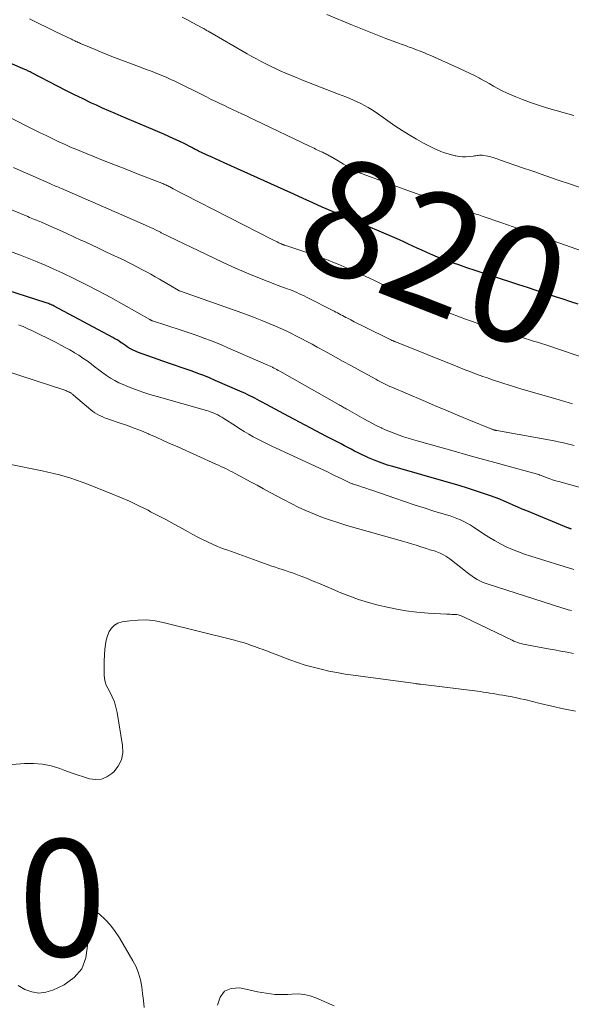
# Model space of a CAD drawing. Units: feet. Extents: x 2030000 to 2035018, y 540000 to 545000.
# Drawn here: x 2030718 to 2030813, y 541160 to 541328 of the extents above; entities that cross this region are included whole.
import ezdxf
from ezdxf.enums import TextEntityAlignment as Align

# ---------------------------------------------------------------- set-up
doc = ezdxf.new("R2010")
doc.units = ezdxf.units.FT
doc.header["$LTSCALE"] = 100
doc.header["$MEASUREMENT"] = 0
for name, color, linetype, lineweight in [('CONTOUR INDEX', 32, 'Continuous', 25), ('CONTOUR INDEX LABEL', 7, 'Continuous', 15), ('CONTOUR INTERMEDIATE', 40, 'Continuous', 15), ('SPOT ELEVATION', 7, 'Continuous', 15)]:
    doc.layers.add(name, color=color, linetype=linetype, lineweight=lineweight)
doc.styles.add('slant', font='romans.shx', dxfattribs={"oblique": 14.999978})

msp = doc.modelspace()

# ---------------------------------------------------------------- linework, layer by layer
at = {"layer": 'CONTOUR INDEX', "flags": 128}
for points, elevation in [([(2030813.77, 541279.31), (2030812.47, 541279.74), (2030811.16, 541280.17), (2030809.86, 541280.59), (2030809.51, 541280.71), (2030808.02, 541281.19), (2030806.54, 541281.67), (2030805.06, 541282.16), (2030803.58, 541282.64), (2030798.91, 541284.18), (2030797.52, 541284.64), (2030796.12, 541285.1), (2030794.73, 541285.57), (2030793.34, 541286.04), (2030792.42, 541286.35), (2030791.5, 541286.68), (2030790.58, 541287.02), (2030789.68, 541287.38), (2030788.78, 541287.76), (2030788.52, 541287.87), (2030787.76, 541288.2), (2030786.99, 541288.55), (2030786.23, 541288.9), (2030785.47, 541289.26), (2030784.71, 541289.62), (2030783.95, 541289.97), (2030783.18, 541290.31), (2030782.41, 541290.65), (2030775.14, 541293.77), (2030774.98, 541293.84), (2030774.82, 541293.91), (2030774.66, 541293.97), (2030774.5, 541294.04), (2030774.33, 541294.1), (2030774.17, 541294.16), (2030774.01, 541294.23), (2030773.85, 541294.29), (2030773.72, 541294.34), (2030773.49, 541294.43), (2030773.27, 541294.53), (2030773.05, 541294.62), (2030772.82, 541294.72), (2030770, 541295.95), (2030768.37, 541296.67), (2030766.75, 541297.4), (2030765.12, 541298.13), (2030763.49, 541298.86), (2030753.2, 541303.52), (2030752.48, 541303.85), (2030751.75, 541304.18), (2030751.02, 541304.51), (2030750.3, 541304.84), (2030749.24, 541305.32), (2030749.05, 541305.41), (2030748.85, 541305.51), (2030748.65, 541305.61), (2030748.46, 541305.71), (2030748.26, 541305.81), (2030748.07, 541305.91), (2030747.88, 541306.01), (2030747.68, 541306.11), (2030746.36, 541306.79), (2030745.51, 541307.23), (2030744.64, 541307.64), (2030743.77, 541308.04), (2030742.89, 541308.43), (2030739.94, 541309.67), (2030738.87, 541310.12), (2030737.79, 541310.57), (2030736.72, 541311.02), (2030735.64, 541311.47), (2030734.57, 541311.92), (2030733.5, 541312.38), (2030732.44, 541312.86), (2030731.38, 541313.35), (2030730.55, 541313.73), (2030729.09, 541314.43), (2030727.63, 541315.14), (2030726.18, 541315.87), (2030724.74, 541316.61), (2030720.35, 541318.9), (2030720.2, 541318.98), (2030720.06, 541319.06), (2030719.91, 541319.13), (2030719.76, 541319.2), (2030719.61, 541319.27), (2030719.46, 541319.34), (2030719.3, 541319.41), (2030719.15, 541319.48), (2030705.66, 541325.29)], 820), ([(2030812.59, 541240.85), (2030812.49, 541240.88), (2030812.4, 541240.91), (2030812.3, 541240.94), (2030812.2, 541240.98), (2030812.11, 541241.02), (2030804.96, 541243.96), (2030804.19, 541244.28), (2030803.41, 541244.61), (2030802.65, 541244.95), (2030801.88, 541245.3), (2030801.11, 541245.63), (2030800.34, 541245.96), (2030799.55, 541246.26), (2030798.76, 541246.54), (2030797.58, 541246.95), (2030796.19, 541247.42), (2030794.8, 541247.87), (2030793.39, 541248.3), (2030791.99, 541248.71), (2030782.06, 541251.53), (2030781.15, 541251.81), (2030780.24, 541252.11), (2030779.34, 541252.45), (2030778.45, 541252.81), (2030777.9, 541253.04), (2030777.3, 541253.31), (2030776.7, 541253.59), (2030776.11, 541253.88), (2030775.53, 541254.19), (2030774.95, 541254.5), (2030774.37, 541254.81), (2030773.79, 541255.12), (2030773.2, 541255.42), (2030770.72, 541256.71), (2030768.9, 541257.66), (2030767.08, 541258.61), (2030765.26, 541259.58), (2030763.45, 541260.54), (2030759.7, 541262.56), (2030759.28, 541262.78), (2030758.86, 541263), (2030758.44, 541263.23), (2030758.02, 541263.45), (2030757.6, 541263.67), (2030757.18, 541263.88), (2030756.75, 541264.08), (2030756.32, 541264.27), (2030751.69, 541266.29), (2030750.71, 541266.71), (2030749.72, 541267.1), (2030748.73, 541267.48), (2030747.73, 541267.84), (2030746.72, 541268.19), (2030745.72, 541268.54), (2030744.71, 541268.89), (2030743.71, 541269.25), (2030738.41, 541271.13), (2030738.04, 541271.28), (2030737.68, 541271.44), (2030737.33, 541271.62), (2030736.99, 541271.82), (2030736.66, 541272.04), (2030736.33, 541272.25), (2030736, 541272.48), (2030735.68, 541272.7), (2030735.63, 541272.74), (2030735.28, 541272.98), (2030734.92, 541273.21), (2030734.55, 541273.42), (2030734.18, 541273.63), (2030724.15, 541278.98), (2030723.96, 541279.08), (2030723.77, 541279.17), (2030723.58, 541279.26), (2030723.38, 541279.35), (2030723.19, 541279.43), (2030722.99, 541279.5), (2030722.79, 541279.57), (2030722.59, 541279.64), (2030708.35, 541284.17)], 800)]:
    msp.add_lwpolyline(points, dxfattribs=dict(at, elevation=elevation))
at = {"layer": 'CONTOUR INTERMEDIATE', "flags": 128}
for points, elevation in [([(2030816.43, 541287.7), (2030808.51, 541290.49), (2030806.55, 541291.17), (2030804.59, 541291.86), (2030802.63, 541292.54), (2030800.67, 541293.22), (2030797.34, 541294.38), (2030797.04, 541294.48), (2030796.74, 541294.59), (2030796.44, 541294.69), (2030796.15, 541294.8), (2030795.85, 541294.91), (2030795.55, 541295.02), (2030795.25, 541295.13), (2030794.96, 541295.23), (2030794.69, 541295.33), (2030794.26, 541295.48), (2030793.83, 541295.63), (2030793.4, 541295.77), (2030792.97, 541295.92), (2030790.91, 541296.6), (2030789.46, 541297.1), (2030788, 541297.6), (2030786.55, 541298.11), (2030785.1, 541298.63), (2030777.01, 541301.55), (2030776.74, 541301.66), (2030776.47, 541301.76), (2030776.2, 541301.88), (2030775.93, 541302), (2030775.67, 541302.12), (2030775.41, 541302.26), (2030775.15, 541302.39), (2030774.9, 541302.54), (2030774.5, 541302.77), (2030774.05, 541303.03), (2030773.6, 541303.3), (2030773.15, 541303.56), (2030772.7, 541303.83), (2030771.35, 541304.63), (2030771.19, 541304.73), (2030771.04, 541304.82), (2030770.87, 541304.9), (2030770.71, 541304.99), (2030770.55, 541305.07), (2030770.39, 541305.15), (2030770.22, 541305.23), (2030770.05, 541305.31), (2030769.85, 541305.4), (2030769.6, 541305.52), (2030769.34, 541305.63), (2030769.09, 541305.75), (2030768.83, 541305.87), (2030768.58, 541305.99), (2030768.33, 541306.11), (2030768.07, 541306.23), (2030767.82, 541306.35), (2030758.52, 541310.81), (2030757.77, 541311.17), (2030757.02, 541311.53), (2030756.26, 541311.88), (2030755.51, 541312.24), (2030754.75, 541312.59), (2030754, 541312.94), (2030753.25, 541313.3), (2030752.49, 541313.66), (2030751.82, 541313.98), (2030751.01, 541314.37), (2030750.2, 541314.77), (2030749.39, 541315.18), (2030748.58, 541315.6), (2030747.78, 541316.01), (2030746.97, 541316.42), (2030746.16, 541316.82), (2030745.34, 541317.21), (2030744.8, 541317.47), (2030744.11, 541317.79), (2030743.42, 541318.1), (2030742.73, 541318.4), (2030742.02, 541318.68), (2030741.32, 541318.96), (2030740.61, 541319.23), (2030739.9, 541319.5), (2030739.2, 541319.77), (2030734.03, 541321.72), (2030733.06, 541322.09), (2030732.1, 541322.48), (2030731.14, 541322.87), (2030730.18, 541323.28), (2030728.67, 541323.93), (2030728.48, 541324.01), (2030728.28, 541324.1), (2030728.08, 541324.19), (2030727.88, 541324.28), (2030727.68, 541324.37), (2030727.49, 541324.47), (2030727.29, 541324.56), (2030727.1, 541324.66), (2030724.47, 541325.92), (2030722.96, 541326.65), (2030721.45, 541327.38), (2030719.95, 541328.13)], 824), ([(2030818.3, 541297.79), (2030812.41, 541299.84), (2030810.32, 541300.56), (2030808.24, 541301.28), (2030806.16, 541302), (2030804.07, 541302.72), (2030800.44, 541303.98), (2030800.17, 541304.07), (2030799.91, 541304.17), (2030799.64, 541304.26), (2030799.37, 541304.35), (2030799.11, 541304.43), (2030798.84, 541304.51), (2030798.56, 541304.58), (2030798.29, 541304.64), (2030797.57, 541304.77), (2030797.35, 541304.8), (2030797.12, 541304.82), (2030796.9, 541304.81), (2030796.67, 541304.78), (2030796.45, 541304.74), (2030796.22, 541304.71), (2030796, 541304.68), (2030795.77, 541304.65), (2030795.09, 541304.58), (2030794.52, 541304.55), (2030793.95, 541304.55), (2030793.39, 541304.61), (2030792.83, 541304.7), (2030792.71, 541304.73), (2030792.1, 541304.88), (2030791.49, 541305.04), (2030790.89, 541305.24), (2030790.29, 541305.46), (2030790.06, 541305.56), (2030789.36, 541305.85), (2030788.67, 541306.17), (2030787.99, 541306.51), (2030787.32, 541306.87), (2030786.12, 541307.56), (2030784.86, 541308.3), (2030783.63, 541309.06), (2030782.41, 541309.85), (2030781.21, 541310.67), (2030779.01, 541312.22), (2030778.43, 541312.61), (2030777.84, 541312.99), (2030777.23, 541313.33), (2030776.61, 541313.66), (2030775.98, 541313.96), (2030775.35, 541314.25), (2030774.7, 541314.52), (2030774.05, 541314.78), (2030772.75, 541315.27), (2030771.72, 541315.66), (2030770.7, 541316.05), (2030769.67, 541316.45), (2030768.65, 541316.85), (2030767.63, 541317.25), (2030766.61, 541317.66), (2030765.59, 541318.08), (2030764.58, 541318.5), (2030763.62, 541318.91), (2030762.79, 541319.27), (2030761.97, 541319.64), (2030761.16, 541320.03), (2030760.35, 541320.44), (2030759.55, 541320.86), (2030758.75, 541321.28), (2030757.96, 541321.72), (2030757.17, 541322.17), (2030750.46, 541326.02), (2030750.34, 541326.09), (2030750.21, 541326.17), (2030750.09, 541326.24), (2030749.97, 541326.31), (2030749.84, 541326.39), (2030749.72, 541326.46), (2030749.59, 541326.53), (2030749.47, 541326.6), (2030747.89, 541327.46), (2030746.96, 541327.95), (2030746.03, 541328.42)], 828), ([(2030812.98, 541311.58), (2030809.74, 541312.5), (2030808.34, 541312.92), (2030806.95, 541313.36), (2030805.57, 541313.85), (2030804.2, 541314.36), (2030803.06, 541314.81), (2030802.28, 541315.13), (2030801.5, 541315.47), (2030800.74, 541315.85), (2030799.99, 541316.24), (2030799.25, 541316.65), (2030798.5, 541317.06), (2030797.76, 541317.47), (2030797.02, 541317.88), (2030796.85, 541317.97), (2030796.02, 541318.42), (2030795.18, 541318.85), (2030794.33, 541319.27), (2030793.47, 541319.66), (2030788.54, 541321.86), (2030787.94, 541322.12), (2030787.33, 541322.38), (2030786.72, 541322.62), (2030786.11, 541322.86), (2030785.44, 541323.11), (2030785.16, 541323.22), (2030784.87, 541323.32), (2030784.59, 541323.43), (2030784.31, 541323.53), (2030784.02, 541323.63), (2030783.74, 541323.73), (2030783.46, 541323.83), (2030783.17, 541323.94), (2030780.86, 541324.8), (2030779.42, 541325.34), (2030777.99, 541325.9), (2030776.56, 541326.47), (2030775.14, 541327.05), (2030770.78, 541328.86)], 832), ([(2030816.06, 541269.7), (2030808.2, 541272.35), (2030807.5, 541272.58), (2030806.8, 541272.8), (2030806.11, 541273.02), (2030805.41, 541273.24), (2030804.71, 541273.45), (2030804.01, 541273.66), (2030803.3, 541273.87), (2030802.6, 541274.07), (2030802.28, 541274.16), (2030801.43, 541274.42), (2030800.57, 541274.68), (2030799.71, 541274.96), (2030798.86, 541275.24), (2030798.07, 541275.51), (2030796.87, 541275.92), (2030795.66, 541276.34), (2030794.46, 541276.78), (2030793.27, 541277.22), (2030792.07, 541277.67), (2030790.88, 541278.13), (2030789.69, 541278.59), (2030788.5, 541279.05), (2030787.32, 541279.52), (2030786.15, 541280.01), (2030784.98, 541280.51), (2030783.82, 541281.03), (2030783.2, 541281.31), (2030782.36, 541281.7), (2030781.52, 541282.1), (2030780.69, 541282.5), (2030779.85, 541282.9), (2030779.02, 541283.31), (2030778.19, 541283.71), (2030777.35, 541284.1), (2030776.51, 541284.49), (2030776.22, 541284.62), (2030775.23, 541285.07), (2030774.23, 541285.5), (2030773.23, 541285.93), (2030772.23, 541286.34), (2030772.07, 541286.4), (2030770.99, 541286.83), (2030769.89, 541287.25), (2030768.79, 541287.64), (2030767.69, 541288.03), (2030763.59, 541289.41), (2030763.5, 541289.44), (2030763.42, 541289.47), (2030763.33, 541289.5), (2030763.25, 541289.53), (2030763.17, 541289.56), (2030763.08, 541289.59), (2030763, 541289.63), (2030762.92, 541289.67), (2030762.56, 541289.84), (2030762.3, 541289.97), (2030762.04, 541290.1), (2030761.78, 541290.23), (2030761.52, 541290.36), (2030746.38, 541298.09), (2030745.91, 541298.33), (2030745.45, 541298.57), (2030744.98, 541298.82), (2030744.52, 541299.06), (2030743.93, 541299.38), (2030743.77, 541299.47), (2030743.6, 541299.55), (2030743.43, 541299.64), (2030743.26, 541299.72), (2030743.08, 541299.8), (2030742.91, 541299.88), (2030742.74, 541299.95), (2030742.56, 541300.02), (2030738.52, 541301.58), (2030736.59, 541302.34), (2030734.65, 541303.1), (2030732.72, 541303.87), (2030730.79, 541304.64), (2030727.88, 541305.82), (2030727.41, 541306.01), (2030726.95, 541306.21), (2030726.48, 541306.42), (2030726.02, 541306.63), (2030724.86, 541307.17), (2030723.82, 541307.66), (2030722.79, 541308.16), (2030721.76, 541308.66), (2030720.73, 541309.18), (2030716.59, 541311.29)], 816), ([(2030812.8, 541262.29), (2030812.02, 541262.52), (2030811.25, 541262.75), (2030810.47, 541262.97), (2030803.93, 541264.87), (2030803.21, 541265.09), (2030802.5, 541265.3), (2030801.78, 541265.52), (2030801.06, 541265.75), (2030800.35, 541265.98), (2030799.63, 541266.21), (2030798.92, 541266.46), (2030798.22, 541266.71), (2030797.47, 541266.98), (2030796.38, 541267.37), (2030795.31, 541267.77), (2030794.24, 541268.18), (2030793.17, 541268.61), (2030782.7, 541272.8), (2030782.57, 541272.86), (2030782.43, 541272.91), (2030782.3, 541272.97), (2030782.17, 541273.03), (2030782.09, 541273.06), (2030782, 541273.1), (2030781.91, 541273.14), (2030781.82, 541273.19), (2030781.73, 541273.23), (2030777.2, 541275.44), (2030776.62, 541275.73), (2030776.04, 541276.02), (2030775.46, 541276.32), (2030774.88, 541276.62), (2030774.3, 541276.92), (2030774.02, 541277.07), (2030773.73, 541277.22), (2030773.45, 541277.37), (2030773.17, 541277.52), (2030772.89, 541277.67), (2030772.6, 541277.82), (2030772.32, 541277.97), (2030772.03, 541278.12), (2030767.29, 541280.54), (2030766.88, 541280.74), (2030766.48, 541280.93), (2030766.07, 541281.12), (2030765.66, 541281.31), (2030765.24, 541281.48), (2030764.83, 541281.65), (2030764.41, 541281.81), (2030763.98, 541281.97), (2030762.93, 541282.36), (2030761.98, 541282.71), (2030761.04, 541283.07), (2030760.1, 541283.44), (2030759.16, 541283.82), (2030757.83, 541284.36), (2030756.23, 541285.03), (2030754.65, 541285.72), (2030753.07, 541286.44), (2030751.51, 541287.18), (2030742.47, 541291.56), (2030742.35, 541291.62), (2030742.22, 541291.69), (2030742.1, 541291.75), (2030741.97, 541291.81), (2030741.85, 541291.88), (2030741.72, 541291.94), (2030741.6, 541292), (2030741.47, 541292.06), (2030741.07, 541292.25), (2030740.75, 541292.41), (2030740.42, 541292.56), (2030740.09, 541292.7), (2030739.76, 541292.85), (2030725.39, 541299.1), (2030725.14, 541299.21), (2030724.89, 541299.32), (2030724.64, 541299.43), (2030724.39, 541299.54), (2030724.14, 541299.65), (2030723.89, 541299.76), (2030723.64, 541299.87), (2030723.39, 541299.98), (2030720.54, 541301.23), (2030718.87, 541301.97), (2030717.19, 541302.69)], 812), ([(2030813.05, 541255.13), (2030812.38, 541255.31), (2030811.7, 541255.48), (2030811.02, 541255.64), (2030810.34, 541255.79), (2030809.66, 541255.92), (2030799.86, 541257.7), (2030799.8, 541257.71), (2030799.73, 541257.72), (2030799.67, 541257.74), (2030799.6, 541257.75), (2030799.54, 541257.76), (2030799.48, 541257.78), (2030799.41, 541257.8), (2030799.35, 541257.82), (2030799.31, 541257.84), (2030799.22, 541257.87), (2030799.14, 541257.9), (2030799.06, 541257.93), (2030798.97, 541257.97), (2030795.07, 541259.55), (2030793.1, 541260.36), (2030791.14, 541261.17), (2030789.18, 541262), (2030787.22, 541262.83), (2030781.91, 541265.12), (2030781.56, 541265.27), (2030781.21, 541265.43), (2030780.86, 541265.6), (2030780.52, 541265.76), (2030780.18, 541265.94), (2030779.84, 541266.11), (2030779.5, 541266.29), (2030779.16, 541266.47), (2030776.53, 541267.92), (2030775.01, 541268.76), (2030773.48, 541269.6), (2030771.96, 541270.44), (2030770.44, 541271.28), (2030769.13, 541272), (2030768.26, 541272.47), (2030767.38, 541272.95), (2030766.5, 541273.41), (2030765.61, 541273.87), (2030764.72, 541274.31), (2030763.82, 541274.74), (2030762.91, 541275.16), (2030762, 541275.55), (2030761.05, 541275.95), (2030759.65, 541276.53), (2030758.25, 541277.09), (2030756.84, 541277.62), (2030755.42, 541278.13), (2030745.61, 541281.59), (2030745.59, 541281.6), (2030745.57, 541281.61), (2030745.55, 541281.61), (2030745.53, 541281.62), (2030745.45, 541281.66), (2030745.43, 541281.67), (2030745.41, 541281.68), (2030745.39, 541281.69), (2030745.37, 541281.7), (2030742.16, 541283.59), (2030741.42, 541284.02), (2030740.67, 541284.45), (2030739.92, 541284.87), (2030739.16, 541285.28), (2030738.4, 541285.68), (2030737.64, 541286.07), (2030736.87, 541286.46), (2030736.1, 541286.83), (2030734.48, 541287.6), (2030733.12, 541288.25), (2030731.76, 541288.89), (2030730.4, 541289.53), (2030729.04, 541290.16), (2030728.74, 541290.3), (2030727.52, 541290.86), (2030726.3, 541291.42), (2030725.08, 541291.97), (2030723.86, 541292.51), (2030721.99, 541293.33), (2030721.69, 541293.45), (2030721.4, 541293.58), (2030721.11, 541293.7), (2030720.81, 541293.82), (2030720.52, 541293.94), (2030720.23, 541294.06), (2030719.93, 541294.18), (2030719.64, 541294.3), (2030705.79, 541299.95)], 808), ([(2030817.33, 541247.07), (2030810.45, 541248.97), (2030809.9, 541249.13), (2030809.35, 541249.3), (2030808.81, 541249.49), (2030808.27, 541249.69), (2030807.59, 541249.94), (2030807.39, 541250.02), (2030807.19, 541250.09), (2030806.99, 541250.17), (2030806.78, 541250.24), (2030806.58, 541250.31), (2030806.37, 541250.38), (2030806.17, 541250.44), (2030805.96, 541250.5), (2030801.77, 541251.63), (2030799.47, 541252.26), (2030797.17, 541252.88), (2030794.87, 541253.52), (2030792.57, 541254.16), (2030786.21, 541255.95), (2030785.43, 541256.17), (2030784.66, 541256.41), (2030783.9, 541256.65), (2030783.14, 541256.91), (2030782.38, 541257.19), (2030781.63, 541257.49), (2030780.89, 541257.8), (2030780.16, 541258.14), (2030780.1, 541258.16), (2030779.34, 541258.53), (2030778.59, 541258.91), (2030777.85, 541259.3), (2030777.11, 541259.71), (2030774.28, 541261.31), (2030774.1, 541261.41), (2030773.93, 541261.51), (2030773.75, 541261.61), (2030773.58, 541261.71), (2030773.41, 541261.81), (2030773.23, 541261.91), (2030773.06, 541262.01), (2030772.88, 541262.11), (2030762.71, 541267.86), (2030762.47, 541268), (2030762.22, 541268.14), (2030761.97, 541268.27), (2030761.71, 541268.4), (2030761.46, 541268.53), (2030761.2, 541268.65), (2030760.95, 541268.77), (2030760.69, 541268.89), (2030753.86, 541271.88), (2030752.88, 541272.3), (2030751.9, 541272.71), (2030750.91, 541273.1), (2030749.91, 541273.48), (2030748.91, 541273.84), (2030747.91, 541274.19), (2030746.9, 541274.54), (2030745.89, 541274.87), (2030740.99, 541276.47), (2030740.93, 541276.49), (2030740.87, 541276.51), (2030740.81, 541276.54), (2030740.74, 541276.57), (2030740.68, 541276.6), (2030740.62, 541276.63), (2030740.56, 541276.66), (2030740.51, 541276.69), (2030733.83, 541280.45), (2030731.78, 541281.57), (2030729.71, 541282.65), (2030727.62, 541283.68), (2030725.5, 541284.68), (2030724.01, 541285.36), (2030722.62, 541285.98), (2030721.23, 541286.57), (2030719.83, 541287.14), (2030718.42, 541287.69), (2030717, 541288.24)], 804), ([(2030813, 541233.95), (2030805.65, 541236.21), (2030804.58, 541236.57), (2030803.53, 541236.95), (2030802.49, 541237.38), (2030801.46, 541237.84), (2030800.45, 541238.34), (2030799.46, 541238.87), (2030798.49, 541239.45), (2030797.54, 541240.05), (2030795.8, 541241.21), (2030795.27, 541241.55), (2030794.73, 541241.86), (2030794.17, 541242.15), (2030793.6, 541242.41), (2030793.02, 541242.66), (2030792.43, 541242.88), (2030791.84, 541243.09), (2030791.24, 541243.29), (2030789.08, 541243.94), (2030787.4, 541244.47), (2030785.72, 541245), (2030784.05, 541245.56), (2030782.39, 541246.13), (2030778.63, 541247.43), (2030778.04, 541247.64), (2030777.45, 541247.84), (2030776.86, 541248.03), (2030776.26, 541248.23), (2030775.33, 541248.53), (2030775.2, 541248.57), (2030775.08, 541248.61), (2030774.95, 541248.66), (2030774.83, 541248.71), (2030774.71, 541248.76), (2030774.58, 541248.82), (2030774.46, 541248.87), (2030774.34, 541248.93), (2030773.35, 541249.42), (2030772.73, 541249.73), (2030772.11, 541250.03), (2030771.49, 541250.33), (2030770.87, 541250.62), (2030761.36, 541255.06), (2030760.56, 541255.44), (2030759.76, 541255.83), (2030758.98, 541256.24), (2030758.2, 541256.66), (2030757.43, 541257.1), (2030756.66, 541257.55), (2030755.91, 541258.01), (2030755.16, 541258.49), (2030753.19, 541259.77), (2030752.84, 541259.98), (2030752.48, 541260.19), (2030752.11, 541260.38), (2030751.74, 541260.56), (2030751.36, 541260.72), (2030750.98, 541260.87), (2030750.59, 541261.01), (2030750.19, 541261.13), (2030741.77, 541263.53), (2030740.53, 541263.9), (2030739.3, 541264.3), (2030738.08, 541264.74), (2030736.87, 541265.2), (2030735.97, 541265.56), (2030735.23, 541265.89), (2030734.51, 541266.25), (2030733.81, 541266.66), (2030733.13, 541267.11), (2030732.47, 541267.58), (2030731.82, 541268.07), (2030731.17, 541268.56), (2030730.52, 541269.05), (2030730.46, 541269.1), (2030729.78, 541269.62), (2030729.08, 541270.11), (2030728.37, 541270.58), (2030727.64, 541271.03), (2030727.59, 541271.06), (2030726.83, 541271.5), (2030726.06, 541271.93), (2030725.28, 541272.34), (2030724.49, 541272.75), (2030720.25, 541274.86), (2030719.79, 541275.08), (2030719.32, 541275.29), (2030718.85, 541275.49), (2030718.37, 541275.68), (2030718.06, 541275.79)], 796), ([(2030812.59, 541226.9), (2030812.04, 541227.05), (2030811.5, 541227.22), (2030810.95, 541227.39), (2030798.33, 541231.42), (2030797.85, 541231.59), (2030797.38, 541231.78), (2030796.92, 541232), (2030796.48, 541232.25), (2030796.04, 541232.52), (2030795.62, 541232.8), (2030795.2, 541233.09), (2030794.79, 541233.4), (2030791.82, 541235.74), (2030791.47, 541235.99), (2030791.11, 541236.23), (2030790.74, 541236.44), (2030790.35, 541236.64), (2030790.13, 541236.74), (2030789.85, 541236.87), (2030789.56, 541236.98), (2030789.27, 541237.07), (2030788.98, 541237.16), (2030788.68, 541237.24), (2030788.38, 541237.32), (2030788.09, 541237.41), (2030787.8, 541237.51), (2030786.83, 541237.84), (2030786.05, 541238.09), (2030785.26, 541238.34), (2030784.48, 541238.58), (2030783.69, 541238.81), (2030774.22, 541241.48), (2030772.82, 541241.9), (2030771.42, 541242.35), (2030770.04, 541242.85), (2030768.67, 541243.38), (2030767.31, 541243.96), (2030765.98, 541244.57), (2030764.66, 541245.22), (2030763.35, 541245.89), (2030761.1, 541247.11), (2030759.97, 541247.72), (2030758.84, 541248.34), (2030757.71, 541248.95), (2030756.58, 541249.56), (2030755.13, 541250.35), (2030754.72, 541250.56), (2030754.32, 541250.78), (2030753.9, 541250.98), (2030753.49, 541251.19), (2030753.07, 541251.39), (2030752.66, 541251.58), (2030752.24, 541251.78), (2030751.82, 541251.97), (2030745.31, 541254.9), (2030744.07, 541255.45), (2030742.82, 541256.01), (2030741.58, 541256.55), (2030740.33, 541257.1), (2030740.29, 541257.12), (2030739.06, 541257.64), (2030737.81, 541258.13), (2030736.55, 541258.6), (2030735.29, 541259.04), (2030733.61, 541259.59), (2030733.18, 541259.75), (2030732.75, 541259.91), (2030732.34, 541260.09), (2030731.92, 541260.28), (2030731.52, 541260.5), (2030731.13, 541260.73), (2030730.76, 541260.99), (2030730.41, 541261.28), (2030727.49, 541263.76), (2030727.41, 541263.83), (2030727.33, 541263.89), (2030727.25, 541263.96), (2030727.17, 541264.02), (2030727.08, 541264.09), (2030726.99, 541264.14), (2030726.9, 541264.19), (2030726.81, 541264.24), (2030726.66, 541264.32), (2030726.49, 541264.4), (2030726.32, 541264.47), (2030726.14, 541264.54), (2030725.96, 541264.6), (2030713.16, 541268.78)], 792), ([(2030812.96, 541219.57), (2030811.87, 541219.77), (2030810.78, 541219.97), (2030809.7, 541220.17), (2030808.61, 541220.37), (2030804.99, 541221.05), (2030804.67, 541221.12), (2030804.35, 541221.19), (2030804.02, 541221.27), (2030803.71, 541221.36), (2030803.39, 541221.46), (2030803.08, 541221.57), (2030802.77, 541221.69), (2030802.47, 541221.83), (2030794.26, 541225.79), (2030794.05, 541225.88), (2030793.85, 541225.97), (2030793.64, 541226.04), (2030793.42, 541226.11), (2030793.21, 541226.17), (2030792.99, 541226.21), (2030792.77, 541226.24), (2030792.55, 541226.25), (2030792.43, 541226.26), (2030792.15, 541226.26), (2030791.87, 541226.27), (2030791.58, 541226.29), (2030791.3, 541226.3), (2030788.07, 541226.47), (2030786.18, 541226.63), (2030784.3, 541226.85), (2030782.44, 541227.18), (2030780.59, 541227.58), (2030779.57, 541227.83), (2030777.87, 541228.29), (2030776.18, 541228.81), (2030774.53, 541229.42), (2030772.89, 541230.08), (2030772, 541230.47), (2030770.82, 541230.97), (2030769.64, 541231.47), (2030768.46, 541231.96), (2030767.27, 541232.44), (2030766.02, 541232.93), (2030765.45, 541233.15), (2030764.88, 541233.36), (2030764.3, 541233.56), (2030763.72, 541233.75), (2030763.13, 541233.93), (2030762.55, 541234.13), (2030761.97, 541234.32), (2030761.39, 541234.53), (2030753.83, 541237.22), (2030752.96, 541237.55), (2030752.09, 541237.89), (2030751.23, 541238.26), (2030750.38, 541238.65), (2030749.54, 541239.05), (2030748.7, 541239.47), (2030747.88, 541239.91), (2030747.06, 541240.36), (2030746.03, 541240.94), (2030744.69, 541241.68), (2030743.35, 541242.41), (2030742.01, 541243.13), (2030740.65, 541243.83), (2030740.21, 541244.06), (2030738.62, 541244.84), (2030737.02, 541245.6), (2030735.39, 541246.31), (2030733.75, 541246.99), (2030729.86, 541248.54), (2030728.92, 541248.9), (2030727.96, 541249.24), (2030727, 541249.55), (2030726.03, 541249.84), (2030725.06, 541250.11), (2030724.08, 541250.36), (2030723.09, 541250.59), (2030722.11, 541250.8), (2030716.48, 541251.95)], 788), ([(2030813.27, 541209.69), (2030811.25, 541210.12), (2030809.23, 541210.57), (2030807.22, 541211.04), (2030804.63, 541211.67), (2030803.91, 541211.83), (2030803.2, 541211.99), (2030802.48, 541212.13), (2030801.76, 541212.26), (2030801.43, 541212.32), (2030800.87, 541212.42), (2030800.31, 541212.52), (2030799.76, 541212.61), (2030799.2, 541212.71), (2030798.64, 541212.8), (2030798.08, 541212.89), (2030797.52, 541212.97), (2030796.96, 541213.04), (2030786.8, 541214.3), (2030786.7, 541214.32), (2030786.59, 541214.33), (2030786.48, 541214.34), (2030786.37, 541214.35), (2030786.26, 541214.37), (2030786.15, 541214.38), (2030786.04, 541214.39), (2030785.93, 541214.41), (2030775.26, 541215.85), (2030773.88, 541216.05), (2030772.5, 541216.29), (2030771.14, 541216.56), (2030769.78, 541216.86), (2030768.43, 541217.2), (2030767.09, 541217.58), (2030765.77, 541218.02), (2030764.45, 541218.48), (2030761.92, 541219.44), (2030761.48, 541219.61), (2030761.04, 541219.77), (2030760.61, 541219.94), (2030760.18, 541220.12), (2030759.74, 541220.29), (2030759.31, 541220.45), (2030758.87, 541220.61), (2030758.43, 541220.77), (2030757.89, 541220.96), (2030757.17, 541221.2), (2030756.46, 541221.42), (2030755.73, 541221.63), (2030755, 541221.82), (2030742.82, 541224.88), (2030741.4, 541225.15), (2030739.98, 541225.3), (2030738.54, 541225.29), (2030737.1, 541225.16), (2030735.76, 541224.96), (2030735.07, 541224.74), (2030734.46, 541224.41), (2030733.97, 541223.92), (2030733.57, 541223.31), (2030733.29, 541222.59), (2030733.06, 541221.85), (2030732.92, 541221.1), (2030732.83, 541220.33), (2030732.73, 541218.33), (2030732.7, 541217.72), (2030732.69, 541217.11), (2030732.68, 541216.5), (2030732.69, 541215.89), (2030732.75, 541215.29), (2030732.87, 541214.71), (2030733.07, 541214.15), (2030733.32, 541213.61), (2030733.66, 541213.01), (2030734.09, 541212.16), (2030734.45, 541211.29), (2030734.71, 541210.39), (2030734.92, 541209.47), (2030735.86, 541203.81), (2030735.87, 541202.56), (2030735.66, 541201.38), (2030735.11, 541200.32), (2030734.34, 541199.34), (2030734.01, 541199.03), (2030733.15, 541198.46), (2030732.24, 541198.08), (2030731.25, 541198.01), (2030730.22, 541198.13), (2030729.15, 541198.46), (2030728.09, 541198.8), (2030727.04, 541199.17), (2030725.99, 541199.56), (2030725.15, 541199.88), (2030723.67, 541200.34), (2030722.17, 541200.66), (2030720.64, 541200.77), (2030719.09, 541200.75), (2030712.68, 541200.22)], 784), ([(2030718.01, 541162.76), (2030719.13, 541162.07), (2030720.33, 541161.67), (2030721.53, 541161.48), (2030722.73, 541161.62), (2030723.94, 541161.99), (2030725.84, 541162.86), (2030727.57, 541164.11), (2030728.89, 541165.61), (2030729.58, 541167.48), (2030729.85, 541169.6), (2030729.53, 541174.49), (2030729.52, 541174.7), (2030729.52, 541174.9), (2030729.54, 541175.11), (2030729.56, 541175.31), (2030729.64, 541175.81), (2030729.79, 541176.07), (2030729.97, 541176.22), (2030730.21, 541176.23), (2030730.49, 541176.14), (2030731.88, 541174.99), (2030732.88, 541174.08), (2030733.8, 541173.1), (2030734.61, 541172.03), (2030735.35, 541170.9), (2030737.61, 541167), (2030738.15, 541165.95), (2030738.59, 541164.86), (2030738.9, 541163.73), (2030739.12, 541162.57), (2030739.27, 541161.38), (2030739.41, 541160.19), (2030739.54, 541159.01)], 784), ([(2030752.09, 541159.38), (2030752.53, 541160.77), (2030753.27, 541161.79), (2030754.44, 541162.27), (2030755.89, 541162.38), (2030758.2, 541161.85), (2030758.94, 541161.7), (2030759.67, 541161.55), (2030760.41, 541161.43), (2030761.15, 541161.32), (2030761.89, 541161.25), (2030762.64, 541161.21), (2030763.38, 541161.21), (2030764.13, 541161.25), (2030764.79, 541161.31), (2030765.85, 541161.33), (2030766.9, 541161.24), (2030767.92, 541161), (2030768.92, 541160.66), (2030770.33, 541160.06), (2030772, 541159.3)], 784)]:
    msp.add_lwpolyline(points, dxfattribs=dict(at, elevation=elevation))

# ---------------------------------------------------------------- texts
at = {"layer": 'CONTOUR INDEX LABEL', "style": 'slant', "oblique": 15}
msp.add_text('820', height=20, rotation=338.6583, dxfattribs=at).set_placement((2030789.2, 541288.29, 820), align=Align.MIDDLE_CENTER)
at = {"layer": 'SPOT ELEVATION', "style": 'slant', "oblique": 15}
msp.add_text('787.0', height=20, dxfattribs=at).set_placement((2030664.97, 541167.77, 787.02))

doc.saveas('drawing.dxf')
